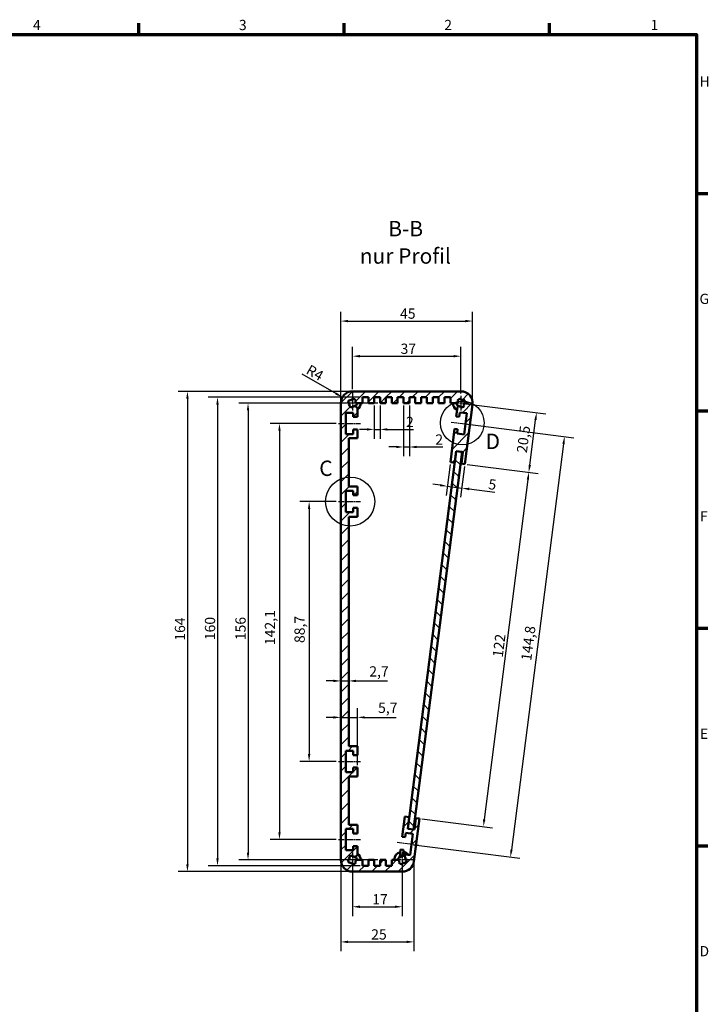
# Model space of a CAD drawing. Units: millimetres. Extents: x 16 to 825, y 16 to 579.
# Drawn here: x 590 to 825, y 243 to 579 of the extents above; entities that cross this region are included whole.
import ezdxf

# ---------------------------------------------------------------- set-up
doc = ezdxf.new("R2010")
doc.units = ezdxf.units.MM
doc.linetypes.add('CHAIN', pattern=[0.3543, 0.2362, -0.0295, 0.0591, -0.0295])
doc.layers.get('0').update_dxf_attribs({"lineweight": 25})
for name, color, linetype, lineweight in [('Bemaßung (ISO)', 7, 'Continuous', 25), ('Detailumgrenzung (ISO)', 7, 'Continuous', 25), ('Mittellinie (ISO)', 7, 'Continuous', 25), ('Mittelpunktmarkierung (ISO)', 7, 'Continuous', 25), ('Rahmen (ISO)', 7, 'Continuous', 70), ('Schraffur (ISO)', 7, 'Continuous', 18), ('Sichtbar (ISO)', 7, 'Continuous', 50), ('Symbol (ISO)', 7, 'Continuous', 25)]:
    doc.layers.add(name, color=color, linetype=linetype, lineweight=lineweight)
doc.styles.add('Bezeichnungstext (DIN)', font='isocpeur.ttf')
doc.styles.add('Notiztext (DIN)', font='isocpeur.ttf')
doc.dimstyles.new('Standard (DIN)', dxfattribs={"dimtxt": 3.5, "dimasz": 2.5, "dimexe": 3.175, "dimexo": 0.8, "dimgap": 0.8, "dimtad": 1, "dimrnd": 1e-08, "dimzin": 0, "dimtxsty": 'Notiztext (DIN)', "dimcen": 0.09, "dimdle": 10, "dimclrd": 256, "dimclre": 256, "dimclrt": 256, "dimadec": 0, "dimazin": 0, "dimtfac": 1, "dimtmove": 0, "dimatfit": 3, "dimfxl": 1, "dimtolj": 1, "dimtzin": 0, "dimlwd": -1, "dimlwe": -1, "dimarcsym": 0})

# ---------------------------------------------------------------- blocks, each defined once
blk = doc.blocks.new('Ränder Vorgaberahmen')
at = {"layer": 'Rahmen (ISO)'}
for p, q in [((630.75, 574), (630.75, 577.9)), ((700.83, 574), (700.83, 577.9)), ((770.92, 574), (770.92, 577.9)), ((821, 519.75), (824.9, 519.75)), ((821, 445.5), (824.9, 445.5)), ((821, 371.25), (824.9, 371.25)), ((821, 297), (824.9, 297))]:
    blk.add_line(p, q, dxfattribs=at)
at = {"layer": 'Rahmen (ISO)', "flags": 128}
blk.add_lwpolyline([(20, 20), (20, 574), (821, 574), (821, 20), (20, 20)], dxfattribs=at)
at = {"layer": 'Rahmen (ISO)', "char_height": 3.5, "attachment_point": 7, "style": 'Notiztext (DIN)'}
for s, insert in [('4', (594.61, 574.4)), ('3', (664.87, 574.4)), ('2', (734.95, 574.4)), ('1', (805.38, 574.4)), ('H', (822.05, 555.13)), ('G', (822.05, 480.88)), ('F', (822.23, 406.63)), ('E', (822.23, 332.38)), ('D', (822.05, 258.13))]:
    blk.add_mtext(s, dxfattribs=dict(at, insert=insert))
blk = doc.blocks.new('*D6')
at = {"layer": 'Bemaßung (ISO)', "transparency": 16777216}
for p, q in [((703.64, 291.34), (703.64, 272.97)), ((720.64, 291.34), (720.64, 272.97)), ((706.14, 276.14), (718.14, 276.14))]:
    blk.add_line(p, q, dxfattribs=at)
for points in [[(706.14, 276.56), (706.14, 275.73), (703.64, 276.14)], [(718.14, 276.56), (718.14, 275.73), (720.64, 276.14)]]:
    blk.add_solid(points, dxfattribs=at)
at = {"layer": 'Defpoints', "color": 0, "transparency": 16777216}
for p in [(703.64, 292.14), (720.64, 292.14), (720.64, 276.14)]:
    blk.add_point(p, dxfattribs=at)
at = {"layer": 'Bemaßung (ISO)', "transparency": 16777216, "insert": (710.39, 280.44), "char_height": 3.5, "attachment_point": 1, "style": 'Notiztext (DIN)'}
blk.add_mtext('\\A1;17', dxfattribs=at)
blk = doc.blocks.new('*D7')
at = {"layer": 'Bemaßung (ISO)', "transparency": 16777216}
for p, q in [((742.79, 427.2), (766.96, 424.1)), ((763.5, 422.02), (748.61, 305.97)), ((727.26, 306.19), (751.44, 303.09))]:
    blk.add_line(p, q, dxfattribs=at)
for points in [[(763.08, 422.07), (763.91, 421.97), (763.82, 424.5)], [(748.2, 306.02), (749.02, 305.92), (748.29, 303.49)]]:
    blk.add_solid(points, dxfattribs=at)
at = {"layer": 'Defpoints', "color": 0, "transparency": 16777216}
for p in [(741.99, 427.3), (726.47, 306.29), (748.29, 303.49)]:
    blk.add_point(p, dxfattribs=at)
at = {"layer": 'Bemaßung (ISO)', "transparency": 16777216, "insert": (751.41, 361.59), "char_height": 3.5, "attachment_point": 1, "rotation": 82.69, "style": 'Notiztext (DIN)'}
blk.add_mtext('\\A1;122', dxfattribs=at)
blk = doc.blocks.new('*D8')
at = {"layer": 'Bemaßung (ISO)', "transparency": 16777216}
for p, q in [((741.43, 448.04), (769.57, 444.43)), ((764.13, 426.98), (766.11, 442.35)), ((742.79, 427.2), (766.96, 424.1))]:
    blk.add_line(p, q, dxfattribs=at)
for points in [[(765.69, 442.41), (766.52, 442.3), (766.42, 444.83)], [(763.72, 427.03), (764.55, 426.93), (763.82, 424.5)]]:
    blk.add_solid(points, dxfattribs=at)
at = {"layer": 'Defpoints', "color": 0, "transparency": 16777216}
for p in [(740.64, 448.14), (766.42, 444.83), (741.99, 427.3)]:
    blk.add_point(p, dxfattribs=at)
at = {"layer": 'Bemaßung (ISO)', "transparency": 16777216, "insert": (759.66, 431.4), "char_height": 3.5, "attachment_point": 1, "rotation": 82.69, "style": 'Notiztext (DIN)'}
blk.add_mtext('\\A1;20,5', dxfattribs=at)
blk = doc.blocks.new('*D9')
at = {"layer": 'Bemaßung (ISO)', "transparency": 16777216}
for p, q in [((743.04, 440.93), (779.12, 436.3)), ((775.65, 434.22), (757.86, 295.56)), ((724.61, 297.3), (760.69, 292.68))]:
    blk.add_line(p, q, dxfattribs=at)
for points in [[(775.24, 434.28), (776.06, 434.17), (775.97, 436.7)], [(757.45, 295.61), (758.27, 295.51), (757.54, 293.08)]]:
    blk.add_solid(points, dxfattribs=at)
at = {"layer": 'Defpoints', "color": 0, "transparency": 16777216}
for p in [(742.24, 441.03), (723.82, 297.41), (757.54, 293.08)]:
    blk.add_point(p, dxfattribs=at)
at = {"layer": 'Bemaßung (ISO)', "transparency": 16777216, "insert": (761.14, 360.41), "char_height": 3.5, "attachment_point": 1, "rotation": 82.69, "style": 'Notiztext (DIN)'}
blk.add_mtext('\\A1;144,8', dxfattribs=at)
blk = doc.blocks.new('*D13')
at = {"layer": 'Bemaßung (ISO)', "transparency": 16777216}
for p, q in [((698.04, 414.49), (685.66, 414.49)), ((688.84, 411.99), (688.84, 328.29)), ((698.04, 325.79), (685.66, 325.79))]:
    blk.add_line(p, q, dxfattribs=at)
for points in [[(688.42, 411.99), (689.25, 411.99), (688.84, 414.49)], [(688.42, 328.29), (689.25, 328.29), (688.84, 325.79)]]:
    blk.add_solid(points, dxfattribs=at)
at = {"layer": 'Defpoints', "color": 0, "transparency": 16777216}
for p in [(698.84, 414.49), (688.84, 325.79), (698.84, 325.79)]:
    blk.add_point(p, dxfattribs=at)
at = {"layer": 'Bemaßung (ISO)', "transparency": 16777216, "insert": (683.84, 366.2), "char_height": 3.5, "attachment_point": 1, "rotation": 90, "style": 'Notiztext (DIN)'}
blk.add_mtext('\\A1;88,7', dxfattribs=at)
blk = doc.blocks.new('*D14')
at = {"layer": 'Bemaßung (ISO)', "transparency": 16777216}
for p, q in [((698.04, 441.19), (675.54, 441.19)), ((678.72, 438.69), (678.72, 301.59)), ((698.04, 299.09), (675.54, 299.09))]:
    blk.add_line(p, q, dxfattribs=at)
for points in [[(678.3, 438.69), (679.13, 438.69), (678.72, 441.19)], [(678.3, 301.59), (679.13, 301.59), (678.72, 299.09)]]:
    blk.add_solid(points, dxfattribs=at)
at = {"layer": 'Defpoints', "color": 0, "transparency": 16777216}
for p in [(698.84, 441.19), (678.72, 299.09), (698.84, 299.09)]:
    blk.add_point(p, dxfattribs=at)
at = {"layer": 'Bemaßung (ISO)', "transparency": 16777216, "insert": (673.72, 365.5), "char_height": 3.5, "attachment_point": 1, "rotation": 90, "style": 'Notiztext (DIN)'}
blk.add_mtext('\\A1;142,1', dxfattribs=at)
blk = doc.blocks.new('*D15')
at = {"layer": 'Bemaßung (ISO)', "transparency": 16777216}
for p, q in [((712.24, 448.14), (664.81, 448.14)), ((667.98, 445.64), (667.98, 294.64)), ((712.24, 292.14), (664.81, 292.14))]:
    blk.add_line(p, q, dxfattribs=at)
for points in [[(667.57, 445.64), (668.4, 445.64), (667.98, 448.14)], [(667.57, 294.64), (668.4, 294.64), (667.98, 292.14)]]:
    blk.add_solid(points, dxfattribs=at)
at = {"layer": 'Defpoints', "color": 0, "transparency": 16777216}
for p in [(713.04, 448.14), (667.98, 292.14), (713.04, 292.14)]:
    blk.add_point(p, dxfattribs=at)
at = {"layer": 'Bemaßung (ISO)', "transparency": 16777216, "insert": (663.68, 367.17), "char_height": 3.5, "attachment_point": 1, "rotation": 90, "style": 'Notiztext (DIN)'}
blk.add_mtext('\\A1;156', dxfattribs=at)
blk = doc.blocks.new('*D16')
at = {"layer": 'Bemaßung (ISO)', "transparency": 16777216}
for p, q in [((711.04, 447.34), (711.04, 435.97)), ((713.04, 447.34), (713.04, 435.97)), ((708.54, 439.14), (706.04, 439.14)), ((711.04, 439.14), (713.04, 439.14)), ((715.54, 439.14), (724.45, 439.14))]:
    blk.add_line(p, q, dxfattribs=at)
for points in [[(708.54, 439.56), (708.54, 438.73), (711.04, 439.14)], [(715.54, 439.56), (715.54, 438.73), (713.04, 439.14)]]:
    blk.add_solid(points, dxfattribs=at)
at = {"layer": 'Defpoints', "color": 0, "transparency": 16777216}
for p in [(711.04, 448.14), (713.04, 448.14), (713.04, 439.14)]:
    blk.add_point(p, dxfattribs=at)
at = {"layer": 'Bemaßung (ISO)', "transparency": 16777216, "insert": (721.9, 443.44), "char_height": 3.5, "attachment_point": 1, "style": 'Notiztext (DIN)'}
blk.add_mtext('\\A1;2', dxfattribs=at)
blk = doc.blocks.new('*D17')
at = {"layer": 'Bemaßung (ISO)', "transparency": 16777216}
for p, q in [((721.04, 447.34), (721.04, 429.97)), ((723.04, 447.34), (723.04, 429.97)), ((718.54, 433.14), (716.04, 433.14)), ((721.04, 433.14), (723.04, 433.14)), ((725.54, 433.14), (734.45, 433.14))]:
    blk.add_line(p, q, dxfattribs=at)
for points in [[(718.54, 433.56), (718.54, 432.73), (721.04, 433.14)], [(725.54, 433.56), (725.54, 432.73), (723.04, 433.14)]]:
    blk.add_solid(points, dxfattribs=at)
at = {"layer": 'Defpoints', "color": 0, "transparency": 16777216}
for p in [(721.04, 448.14), (723.04, 448.14), (723.04, 433.14)]:
    blk.add_point(p, dxfattribs=at)
at = {"layer": 'Bemaßung (ISO)', "transparency": 16777216, "insert": (731.9, 437.44), "char_height": 3.5, "attachment_point": 1, "style": 'Notiztext (DIN)'}
blk.add_mtext('\\A1;2', dxfattribs=at)
blk = doc.blocks.new('*D18')
at = {"layer": 'Bemaßung (ISO)', "transparency": 16777216}
for p, q in [((702.84, 452.14), (644.14, 452.14)), ((647.31, 449.64), (647.31, 290.64)), ((702.84, 288.14), (644.14, 288.14))]:
    blk.add_line(p, q, dxfattribs=at)
for points in [[(646.9, 449.64), (647.73, 449.64), (647.31, 452.14)], [(646.9, 290.64), (647.73, 290.64), (647.31, 288.14)]]:
    blk.add_solid(points, dxfattribs=at)
at = {"layer": 'Defpoints', "color": 0, "transparency": 16777216}
for p in [(703.64, 452.14), (647.31, 288.14), (703.64, 288.14)]:
    blk.add_point(p, dxfattribs=at)
at = {"layer": 'Bemaßung (ISO)', "transparency": 16777216, "insert": (643.01, 366.99), "char_height": 3.5, "attachment_point": 1, "rotation": 90, "style": 'Notiztext (DIN)'}
blk.add_mtext('\\A1;164', dxfattribs=at)
blk = doc.blocks.new('*D20')
at = {"layer": 'Bemaßung (ISO)', "transparency": 16777216}
for p, q in [((699.64, 291.34), (699.64, 260.97)), ((724.59, 290.83), (724.59, 260.97)), ((702.14, 264.14), (722.09, 264.14))]:
    blk.add_line(p, q, dxfattribs=at)
for points in [[(702.14, 264.56), (702.14, 263.73), (699.64, 264.14)], [(722.09, 264.56), (722.09, 263.73), (724.59, 264.14)]]:
    blk.add_solid(points, dxfattribs=at)
at = {"layer": 'Defpoints', "color": 0, "transparency": 16777216}
for p in [(699.64, 292.14), (724.59, 291.63), (724.59, 264.14)]:
    blk.add_point(p, dxfattribs=at)
at = {"layer": 'Bemaßung (ISO)', "transparency": 16777216, "insert": (710.01, 268.44), "char_height": 3.5, "attachment_point": 1, "style": 'Notiztext (DIN)'}
blk.add_mtext('\\A1;25', dxfattribs=at)
blk = doc.blocks.new('*D21')
at = {"layer": 'Bemaßung (ISO)', "transparency": 16777216}
for p, q in [((699.64, 448.94), (699.64, 479.32)), ((744.64, 448.94), (744.64, 479.32)), ((702.14, 476.14), (742.14, 476.14))]:
    blk.add_line(p, q, dxfattribs=at)
for points in [[(702.14, 476.56), (702.14, 475.73), (699.64, 476.14)], [(742.14, 476.56), (742.14, 475.73), (744.64, 476.14)]]:
    blk.add_solid(points, dxfattribs=at)
at = {"layer": 'Defpoints', "color": 0, "transparency": 16777216}
for p in [(744.64, 476.14), (699.64, 448.14), (744.64, 448.14)]:
    blk.add_point(p, dxfattribs=at)
at = {"layer": 'Bemaßung (ISO)', "transparency": 16777216, "insert": (719.86, 480.44), "char_height": 3.5, "attachment_point": 1, "style": 'Notiztext (DIN)'}
blk.add_mtext('\\A1;45', dxfattribs=at)
blk = doc.blocks.new('*D22')
at = {"layer": 'Bemaßung (ISO)', "transparency": 16777216}
for p, q in [((703.64, 452.94), (703.64, 467.32)), ((706.14, 464.14), (738.14, 464.14)), ((740.64, 451.44), (740.64, 467.32))]:
    blk.add_line(p, q, dxfattribs=at)
for points in [[(706.14, 464.56), (706.14, 463.73), (703.64, 464.14)], [(738.14, 464.56), (738.14, 463.73), (740.64, 464.14)]]:
    blk.add_solid(points, dxfattribs=at)
at = {"layer": 'Defpoints', "color": 0, "transparency": 16777216}
for p in [(740.64, 464.14), (703.64, 452.14), (740.64, 450.64)]:
    blk.add_point(p, dxfattribs=at)
at = {"layer": 'Bemaßung (ISO)', "transparency": 16777216, "insert": (720.04, 468.44), "char_height": 3.5, "attachment_point": 1, "style": 'Notiztext (DIN)'}
blk.add_mtext('\\A1;37', dxfattribs=at)
blk = doc.blocks.new('*D23')
at = {"layer": 'Bemaßung (ISO)', "transparency": 16777216}
for p, q in [((706.24, 450.14), (654.39, 450.14)), ((657.56, 447.64), (657.56, 292.64)), ((706.24, 290.14), (654.39, 290.14))]:
    blk.add_line(p, q, dxfattribs=at)
for points in [[(657.15, 447.64), (657.98, 447.64), (657.56, 450.14)], [(657.15, 292.64), (657.98, 292.64), (657.56, 290.14)]]:
    blk.add_solid(points, dxfattribs=at)
at = {"layer": 'Defpoints', "color": 0, "transparency": 16777216}
for p in [(707.04, 450.14), (657.56, 290.14), (707.04, 290.14)]:
    blk.add_point(p, dxfattribs=at)
at = {"layer": 'Bemaßung (ISO)', "transparency": 16777216, "insert": (653.26, 367.17), "char_height": 3.5, "attachment_point": 1, "rotation": 90, "style": 'Notiztext (DIN)'}
blk.add_mtext('\\A1;160', dxfattribs=at)
blk = doc.blocks.new('2DDetail0')
at = {"layer": 'Detailumgrenzung (ISO)'}
blk.add_circle((702.84, 414.5), 8.39, dxfattribs=at)
at = {"layer": 'Detailumgrenzung (ISO)', "insert": (692.27, 421.61), "char_height": 5.25, "attachment_point": 7, "style": 'Bezeichnungstext (DIN)'}
blk.add_mtext('C', dxfattribs=at)
blk = doc.blocks.new('*D32')
at = {"layer": 'Bemaßung (ISO)', "transparency": 16777216}
for p, q in [((697.14, 353.26), (694.64, 353.26)), ((699.64, 353.26), (702.34, 353.26)), ((704.84, 353.26), (715.59, 353.26))]:
    blk.add_line(p, q, dxfattribs=at)
for points in [[(697.14, 353.67), (697.14, 352.84), (699.64, 353.26)], [(704.84, 353.67), (704.84, 352.84), (702.34, 353.26)]]:
    blk.add_solid(points, dxfattribs=at)
at = {"layer": 'Defpoints', "color": 0, "transparency": 16777216}
for p in [(702.34, 353.26), (699.64, 341.16), (702.34, 341.16)]:
    blk.add_point(p, dxfattribs=at)
at = {"layer": 'Bemaßung (ISO)', "transparency": 16777216, "insert": (709.36, 358.26), "char_height": 3.5, "attachment_point": 1, "style": 'Notiztext (DIN)'}
blk.add_mtext('\\A1;2,7', dxfattribs=at)
blk = doc.blocks.new('*D33')
at = {"layer": 'Bemaßung (ISO)', "transparency": 16777216}
for p, q in [((705.34, 324.44), (705.34, 343.98)), ((697.14, 340.81), (694.64, 340.81)), ((699.64, 340.81), (705.34, 340.81)), ((707.84, 340.81), (718.59, 340.81))]:
    blk.add_line(p, q, dxfattribs=at)
for points in [[(697.14, 341.22), (697.14, 340.39), (699.64, 340.81)], [(707.84, 341.22), (707.84, 340.39), (705.34, 340.81)]]:
    blk.add_solid(points, dxfattribs=at)
at = {"layer": 'Defpoints', "color": 0, "transparency": 16777216}
for p in [(705.34, 340.81), (699.64, 335.08), (705.34, 323.64)]:
    blk.add_point(p, dxfattribs=at)
at = {"layer": 'Bemaßung (ISO)', "transparency": 16777216, "insert": (712.36, 345.81), "char_height": 3.5, "attachment_point": 1, "style": 'Notiztext (DIN)'}
blk.add_mtext('\\A1;5,7', dxfattribs=at)
blk = doc.blocks.new('*D34')
at = {"layer": 'Bemaßung (ISO)', "transparency": 16777216}
for p, q in [((736.93, 427.14), (735.58, 416.6)), ((741.89, 426.51), (740.54, 415.96)), ((733.51, 420.07), (731.03, 420.39)), ((735.99, 419.75), (740.94, 419.11)), ((743.42, 418.8), (752.26, 417.66))]:
    blk.add_line(p, q, dxfattribs=at)
for points in [[(733.56, 420.48), (733.45, 419.66), (735.99, 419.75)], [(743.48, 419.21), (743.37, 418.38), (740.94, 419.11)]]:
    blk.add_solid(points, dxfattribs=at)
at = {"layer": 'Defpoints', "color": 0, "transparency": 16777216}
for p in [(737.04, 427.94), (741.99, 427.3), (735.99, 419.75)]:
    blk.add_point(p, dxfattribs=at)
at = {"layer": 'Bemaßung (ISO)', "transparency": 16777216, "insert": (750.28, 422.25), "char_height": 3.5, "attachment_point": 1, "rotation": 352.69, "style": 'Notiztext (DIN)'}
blk.add_mtext('\\A1;5', dxfattribs=at)
blk = doc.blocks.new('*D36')
at = {"layer": 'Bemaßung (ISO)', "transparency": 16777216}
blk.add_line((686.38, 458.1), (698.01, 451.39), dxfattribs=at)
blk.add_solid([(698.21, 451.75), (697.8, 451.03), (700.17, 450.14)], dxfattribs=at)
at = {"layer": 'Defpoints', "color": 0, "transparency": 16777216}
for p in [(700.17, 450.14), (703.64, 448.14)]:
    blk.add_point(p, dxfattribs=at)
at = {"layer": 'Bemaßung (ISO)', "transparency": 16777216, "insert": (689.23, 461.43), "char_height": 3.5, "attachment_point": 1, "rotation": 330, "style": 'Notiztext (DIN)'}
blk.add_mtext('\\A1;R4', dxfattribs=at)
blk = doc.blocks.new('2DDetail1')
at = {"layer": 'Detailumgrenzung (ISO)'}
blk.add_circle((741.09, 441.35), 7.46, dxfattribs=at)
at = {"layer": 'Detailumgrenzung (ISO)', "insert": (749.05, 430.79), "char_height": 5.25, "attachment_point": 7, "style": 'Bezeichnungstext (DIN)'}
blk.add_mtext('D', dxfattribs=at)

msp = doc.modelspace()

# ---------------------------------------------------------------- hatches: boundary and pattern name
at = {"layer": 'Schraffur (ISO)'}
h = msp.add_hatch(dxfattribs=at)
h.set_pattern_fill('ANSI31', color=256, scale=25.4, style=0)
h.set_pattern_definition([(45, (0, 0), (-2.245064, 2.245064), [])])
edge = h.paths.add_edge_path()
edge.add_ellipse((703.64, 292.14), major_axis=(-4, 0), ratio=1, start_angle=0, end_angle=90)
edge.add_line((703.64, 288.14), (720.62, 288.14))
edge.add_ellipse((720.62, 292.14), major_axis=(0, -4), ratio=1, start_angle=0, end_angle=82.69)
edge.add_line((724.59, 291.63), (726.47, 306.29))
edge.add_line((726.47, 306.29), (725.28, 306.44))
edge.add_line((725.28, 306.44), (724.77, 302.48))
edge.add_line((724.77, 302.48), (724.47, 302.51))
edge.add_line((724.47, 302.51), (722.49, 302.77))
edge.add_line((722.49, 302.77), (723, 306.74))
edge.add_line((723, 306.74), (721.51, 306.93))
edge.add_line((721.51, 306.93), (720.62, 299.98))
edge.add_line((720.62, 299.98), (721.61, 299.86))
edge.add_line((721.61, 299.86), (721.8, 301.35))
edge.add_line((721.8, 301.35), (724.28, 301.03))
edge.add_line((724.28, 301.03), (723.36, 293.79))
edge.add_line((723.36, 293.79), (720.88, 294.1))
edge.add_line((720.88, 294.1), (721.07, 295.59))
edge.add_line((721.07, 295.59), (720.07, 295.72))
edge.add_line((720.07, 295.72), (719.74, 293.12))
edge.add_ellipse((719.93, 293.59), major_axis=(-0.193, -0.461), ratio=1, start_angle=0, end_angle=117.7172)
edge.add_ellipse((720.62, 292.14), major_axis=(-0.19, 1.49), ratio=1, start_angle=303.9497, end_angle=360, ccw=False)
edge.add_ellipse((722.1, 292.77), major_axis=(-0.345, 0.362), ratio=1, start_angle=0, end_angle=139.0254)
edge.add_ellipse((720.62, 292.14), major_axis=(1.49, 0.13), ratio=1, start_angle=303.9597, end_angle=360, ccw=False)
edge.add_ellipse((721.19, 290.65), major_axis=(0.377, 0.329), ratio=1, start_angle=0, end_angle=139.0254)
edge.add_ellipse((720.62, 292.14), major_axis=(0.06, -1.5), ratio=1, start_angle=303.9497, end_angle=360, ccw=False)
edge.add_ellipse((719.1, 291.64), major_axis=(0.313, -0.39), ratio=1, start_angle=0, end_angle=141.3027)
edge.add_line((719.1, 292.14), (717.04, 292.14))
edge.add_line((717.04, 292.14), (717.04, 290.14))
edge.add_line((717.04, 290.14), (715.04, 290.14))
edge.add_line((715.04, 290.14), (715.04, 292.14))
edge.add_line((715.04, 292.14), (713.04, 292.14))
edge.add_line((713.04, 292.14), (713.04, 290.14))
edge.add_line((713.04, 290.14), (711.04, 290.14))
edge.add_line((711.04, 290.14), (711.04, 292.14))
edge.add_line((711.04, 292.14), (709.04, 292.14))
edge.add_line((709.04, 292.14), (709.04, 290.14))
edge.add_line((709.04, 290.14), (707.04, 290.14))
edge.add_line((707.04, 290.14), (707.04, 292.14))
edge.add_line((707.04, 292.14), (705.16, 292.14))
edge.add_ellipse((705.16, 291.64), major_axis=(0, 0.5), ratio=1, start_angle=0, end_angle=141.3027)
edge.add_ellipse((703.64, 292.14), major_axis=(1.21, -0.89), ratio=1, start_angle=303.5297, end_angle=360, ccw=False)
edge.add_ellipse((703.06, 290.65), major_axis=(0.5, -0.005), ratio=1, start_angle=0, end_angle=139.0254)
edge.add_ellipse((703.64, 292.14), major_axis=(-0.95, -1.16), ratio=1, start_angle=303.5297, end_angle=360, ccw=False)
edge.add_ellipse((702.17, 292.79), major_axis=(-0.03, -0.499), ratio=1, start_angle=0, end_angle=139.0254)
edge.add_ellipse((703.64, 292.14), major_axis=(-1.11, 1.01), ratio=1, start_angle=303.5297, end_angle=360, ccw=False)
edge.add_ellipse((704.36, 293.57), major_axis=(-0.497, 0.055), ratio=1, start_angle=0, end_angle=141.3027)
edge.add_line((704.71, 293.22), (705.34, 293.84))
edge.add_line((705.34, 293.84), (705.34, 296.84))
edge.add_line((705.34, 296.84), (703.84, 296.84))
edge.add_line((703.84, 296.84), (703.84, 295.44))
edge.add_line((703.84, 295.44), (701.34, 295.44))
edge.add_line((701.34, 295.44), (701.34, 302.74))
edge.add_line((701.34, 302.74), (703.84, 302.74))
edge.add_line((703.84, 302.74), (703.84, 301.14))
edge.add_line((703.84, 301.14), (705.34, 301.14))
edge.add_line((705.34, 301.14), (705.34, 304.14))
edge.add_line((705.34, 304.14), (702.34, 304.14))
edge.add_line((702.34, 304.14), (702.34, 320.64))
edge.add_line((702.34, 320.64), (705.34, 320.64))
edge.add_line((705.34, 320.64), (705.34, 323.64))
edge.add_line((705.34, 323.64), (703.84, 323.64))
edge.add_line((703.84, 323.64), (703.84, 322.14))
edge.add_line((703.84, 322.14), (701.34, 322.14))
edge.add_line((701.34, 322.14), (701.34, 329.44))
edge.add_line((701.34, 329.44), (703.84, 329.44))
edge.add_line((703.84, 329.44), (703.84, 327.94))
edge.add_line((703.84, 327.94), (705.34, 327.94))
edge.add_line((705.34, 327.94), (705.34, 330.94))
edge.add_line((705.34, 330.94), (702.34, 330.94))
edge.add_line((702.34, 330.94), (702.34, 409.34))
edge.add_line((702.34, 409.34), (705.34, 409.34))
edge.add_line((705.34, 409.34), (705.34, 412.34))
edge.add_line((705.34, 412.34), (703.84, 412.34))
edge.add_line((703.84, 412.34), (703.84, 410.84))
edge.add_line((703.84, 410.84), (701.34, 410.84))
edge.add_line((701.34, 410.84), (701.34, 418.14))
edge.add_line((701.34, 418.14), (703.84, 418.14))
edge.add_line((703.84, 418.14), (703.84, 416.64))
edge.add_line((703.84, 416.64), (705.34, 416.64))
edge.add_line((705.34, 416.64), (705.34, 419.64))
edge.add_line((705.34, 419.64), (702.34, 419.64))
edge.add_line((702.34, 419.64), (702.34, 436.14))
edge.add_line((702.34, 436.14), (705.34, 436.14))
edge.add_line((705.34, 436.14), (705.34, 439.14))
edge.add_line((705.34, 439.14), (703.84, 439.14))
edge.add_line((703.84, 439.14), (703.84, 437.54))
edge.add_line((703.84, 437.54), (701.34, 437.54))
edge.add_line((701.34, 437.54), (701.34, 444.84))
edge.add_line((701.34, 444.84), (703.84, 444.84))
edge.add_line((703.84, 444.84), (703.84, 443.44))
edge.add_line((703.84, 443.44), (705.34, 443.44))
edge.add_line((705.34, 443.44), (705.34, 446.44))
edge.add_line((705.34, 446.44), (704.71, 447.07))
edge.add_ellipse((704.36, 446.71), major_axis=(0.354, 0.354), ratio=1, start_angle=0, end_angle=141.3027)
edge.add_ellipse((703.64, 448.14), major_axis=(0.22, -1.48), ratio=1, start_angle=303.5297, end_angle=360, ccw=False)
edge.add_ellipse((702.17, 447.49), major_axis=(0.35, -0.357), ratio=1, start_angle=0, end_angle=139.0254)
edge.add_ellipse((703.64, 448.14), major_axis=(-1.49, -0.15), ratio=1, start_angle=303.5297, end_angle=360, ccw=False)
edge.add_ellipse((703.06, 449.64), major_axis=(-0.374, -0.332), ratio=1, start_angle=0, end_angle=139.0254)
edge.add_ellipse((703.64, 448.14), major_axis=(-0.08, 1.5), ratio=1, start_angle=303.5297, end_angle=360, ccw=False)
edge.add_ellipse((705.16, 448.64), major_axis=(-0.313, 0.39), ratio=1, start_angle=0, end_angle=141.3027)
edge.add_line((705.16, 448.14), (707.04, 448.14))
edge.add_line((707.04, 448.14), (707.04, 450.14))
edge.add_line((707.04, 450.14), (709.04, 450.14))
edge.add_line((709.04, 450.14), (709.04, 448.14))
edge.add_line((709.04, 448.14), (711.04, 448.14))
edge.add_line((711.04, 448.14), (711.04, 450.14))
edge.add_line((711.04, 450.14), (713.04, 450.14))
edge.add_line((713.04, 450.14), (713.04, 448.14))
edge.add_line((713.04, 448.14), (715.04, 448.14))
edge.add_line((715.04, 448.14), (715.04, 450.14))
edge.add_line((715.04, 450.14), (717.04, 450.14))
edge.add_line((717.04, 450.14), (717.04, 448.14))
edge.add_line((717.04, 448.14), (719.04, 448.14))
edge.add_line((719.04, 448.14), (719.04, 450.14))
edge.add_line((719.04, 450.14), (721.04, 450.14))
edge.add_line((721.04, 450.14), (721.04, 448.14))
edge.add_line((721.04, 448.14), (723.04, 448.14))
edge.add_line((723.04, 448.14), (723.04, 450.14))
edge.add_line((723.04, 450.14), (725.04, 450.14))
edge.add_line((725.04, 450.14), (725.04, 448.14))
edge.add_line((725.04, 448.14), (727.04, 448.14))
edge.add_line((727.04, 448.14), (727.04, 450.14))
edge.add_line((727.04, 450.14), (729.04, 450.14))
edge.add_line((729.04, 450.14), (729.04, 448.14))
edge.add_line((729.04, 448.14), (731.04, 448.14))
edge.add_line((731.04, 448.14), (731.04, 450.14))
edge.add_line((731.04, 450.14), (733.04, 450.14))
edge.add_line((733.04, 450.14), (733.04, 448.14))
edge.add_line((733.04, 448.14), (735.04, 448.14))
edge.add_line((735.04, 448.14), (735.04, 450.14))
edge.add_line((735.04, 450.14), (737.04, 450.14))
edge.add_line((737.04, 450.14), (737.04, 448.14))
edge.add_line((737.04, 448.14), (739.12, 448.14))
edge.add_ellipse((739.12, 448.64), major_axis=(0, -0.5), ratio=1, start_angle=0, end_angle=141.3027)
edge.add_ellipse((740.64, 448.14), major_axis=(-1.21, 0.89), ratio=1, start_angle=303.9497, end_angle=360, ccw=False)
edge.add_ellipse((741.2, 449.64), major_axis=(-0.5, 0.001), ratio=1, start_angle=0, end_angle=139.0254)
edge.add_ellipse((740.64, 448.14), major_axis=(0.94, 1.17), ratio=1, start_angle=303.9597, end_angle=360, ccw=False)
edge.add_ellipse((742.11, 447.52), major_axis=(0.023, 0.499), ratio=1, start_angle=0, end_angle=139.0254)
edge.add_ellipse((740.64, 448.14), major_axis=(1.13, -0.99), ratio=1, start_angle=303.9497, end_angle=360, ccw=False)
edge.add_ellipse((739.95, 446.7), major_axis=(0.498, -0.044), ratio=1, start_angle=0, end_angle=177.7226)
edge.add_line((739.45, 446.76), (739.05, 443.61))
edge.add_line((739.05, 443.61), (740.04, 443.48))
edge.add_line((740.04, 443.48), (740.23, 444.97))
edge.add_line((740.23, 444.97), (742.71, 444.65))
edge.add_line((742.71, 444.65), (741.78, 437.41))
edge.add_line((741.78, 437.41), (739.3, 437.73))
edge.add_line((739.3, 437.73), (739.49, 439.22))
edge.add_line((739.49, 439.22), (738.5, 439.34))
edge.add_line((738.5, 439.34), (737.04, 427.94))
edge.add_line((737.04, 427.94), (738.52, 427.75))
edge.add_line((738.52, 427.75), (739.03, 431.71))
edge.add_line((739.03, 431.71), (741.02, 431.46))
edge.add_line((741.02, 431.46), (741.31, 431.42))
edge.add_line((741.31, 431.42), (740.8, 427.45))
edge.add_line((740.8, 427.45), (741.99, 427.3))
edge.add_line((741.99, 427.3), (744.6, 447.63))
edge.add_ellipse((740.64, 448.14), major_axis=(3.97, -0.51), ratio=1, start_angle=0, end_angle=97.31)
edge.add_line((740.64, 452.14), (703.64, 452.14))
edge.add_ellipse((703.64, 448.14), major_axis=(0, 4), ratio=1, start_angle=0, end_angle=90)
edge.add_line((699.64, 448.14), (699.64, 292.14))
h = msp.add_hatch(dxfattribs=at)
h.set_pattern_fill('ANSI31', color=256, scale=25.4, angle=90.0002, style=0)
h.set_pattern_definition([(135.0002, (0, 0), (-2.245056, -2.245072), [])])
h.paths.add_polyline_path([(724.47, 302.51), (741.02, 431.46), (739.03, 431.71), (738.52, 427.75), (723, 306.74), (722.49, 302.77)])

# ---------------------------------------------------------------- linework, layer by layer
at = {"layer": 'Mittellinie (ISO)', "linetype": 'CHAIN', "ltscale": 8.333956}
for p, q in [((698.84, 441.19), (706.34, 441.19)), ((737.28, 441.67), (744.72, 440.71)), ((698.84, 414.49), (706.34, 414.49)), ((698.84, 325.79), (706.34, 325.79)), ((698.84, 299.09), (706.34, 299.09)), ((726.3, 297.09), (718.86, 298.04))]:
    msp.add_line(p, q, dxfattribs=at)
at = {"layer": 'Mittelpunktmarkierung (ISO)', "linetype": 'CHAIN', "ltscale": 7.222748}
for p, q in [((703.64, 452.14), (703.64, 445.64)), ((744.64, 448.14), (738.14, 448.14)), ((706.14, 292.14), (699.64, 292.14)), ((724.62, 292.14), (718.12, 292.14))]:
    msp.add_line(p, q, dxfattribs=at)
at = {"layer": 'Mittelpunktmarkierung (ISO)', "linetype": 'CHAIN', "ltscale": 5.555937}
for p, q in [((740.64, 450.64), (740.64, 445.64)), ((706.14, 448.14), (701.14, 448.14)), ((703.64, 294.64), (703.64, 289.64)), ((720.62, 294.64), (720.62, 289.64))]:
    msp.add_line(p, q, dxfattribs=at)
at = {"layer": 'Sichtbar (ISO)'}
for p, q in [((740.64, 452.14), (703.64, 452.14)), ((699.64, 448.14), (699.64, 292.14)), ((705.16, 448.14), (707.04, 448.14)), ((707.04, 448.14), (707.04, 450.14)), ((707.04, 450.14), (709.04, 450.14)), ((709.04, 450.14), (709.04, 448.14)), ((709.04, 448.14), (711.04, 448.14)), ((711.04, 448.14), (711.04, 450.14)), ((711.04, 450.14), (713.04, 450.14)), ((713.04, 450.14), (713.04, 448.14)), ((713.04, 448.14), (715.04, 448.14)), ((715.04, 448.14), (715.04, 450.14)), ((715.04, 450.14), (717.04, 450.14)), ((717.04, 450.14), (717.04, 448.14)), ((717.04, 448.14), (719.04, 448.14)), ((719.04, 448.14), (719.04, 450.14)), ((719.04, 450.14), (721.04, 450.14)), ((721.04, 450.14), (721.04, 448.14)), ((721.04, 448.14), (723.04, 448.14)), ((723.04, 448.14), (723.04, 450.14)), ((723.04, 450.14), (725.04, 450.14)), ((725.04, 450.14), (725.04, 448.14)), ((725.04, 448.14), (727.04, 448.14)), ((727.04, 448.14), (727.04, 450.14)), ((727.04, 450.14), (729.04, 450.14)), ((729.04, 450.14), (729.04, 448.14)), ((729.04, 448.14), (731.04, 448.14)), ((731.04, 448.14), (731.04, 450.14)), ((731.04, 450.14), (733.04, 450.14)), ((733.04, 450.14), (733.04, 448.14)), ((733.04, 448.14), (735.04, 448.14)), ((735.04, 448.14), (735.04, 450.14)), ((735.04, 450.14), (737.04, 450.14)), ((737.04, 450.14), (737.04, 448.14)), ((737.04, 448.14), (739.12, 448.14)), ((741.99, 427.3), (744.6, 447.63)), ((701.34, 437.54), (701.34, 444.84)), ((701.34, 444.84), (703.84, 444.84)), ((703.84, 444.84), (703.84, 443.44)), ((705.34, 446.44), (704.71, 447.07)), ((705.34, 443.44), (705.34, 446.44)), ((739.45, 446.76), (739.05, 443.61)), ((740.04, 443.48), (740.23, 444.97)), ((740.23, 444.97), (742.71, 444.65)), ((742.71, 444.65), (741.78, 437.41)), ((703.84, 443.44), (705.34, 443.44)), ((739.05, 443.61), (740.04, 443.48)), ((703.84, 437.54), (701.34, 437.54)), ((705.34, 439.14), (703.84, 439.14)), ((703.84, 439.14), (703.84, 437.54)), ((705.34, 436.14), (705.34, 439.14)), ((738.5, 439.34), (737.04, 427.94)), ((739.49, 439.22), (738.5, 439.34)), ((739.3, 437.73), (739.49, 439.22)), ((741.78, 437.41), (739.3, 437.73)), ((702.34, 419.64), (702.34, 436.14)), ((702.34, 436.14), (705.34, 436.14)), ((739.03, 431.71), (722.49, 302.77)), ((724.47, 302.51), (741.02, 431.46)), ((738.52, 427.75), (739.03, 431.71)), ((739.03, 431.71), (741.31, 431.42)), ((741.02, 431.46), (739.03, 431.71)), ((741.31, 431.42), (740.8, 427.45)), ((737.04, 427.94), (738.52, 427.75)), ((740.8, 427.45), (741.99, 427.3)), ((701.34, 410.84), (701.34, 418.14)), ((701.34, 418.14), (703.84, 418.14)), ((705.34, 419.64), (702.34, 419.64)), ((703.84, 418.14), (703.84, 416.64)), ((705.34, 416.64), (705.34, 419.64)), ((703.84, 416.64), (705.34, 416.64)), ((703.84, 410.84), (701.34, 410.84)), ((705.34, 412.34), (703.84, 412.34)), ((703.84, 412.34), (703.84, 410.84)), ((705.34, 409.34), (705.34, 412.34)), ((702.34, 330.94), (702.34, 409.34)), ((702.34, 409.34), (705.34, 409.34)), ((705.34, 330.94), (702.34, 330.94)), ((705.34, 327.94), (705.34, 330.94)), ((701.34, 322.14), (701.34, 329.44)), ((701.34, 329.44), (703.84, 329.44)), ((703.84, 329.44), (703.84, 327.94)), ((703.84, 327.94), (705.34, 327.94)), ((705.34, 323.64), (703.84, 323.64)), ((703.84, 323.64), (703.84, 322.14)), ((705.34, 320.64), (705.34, 323.64)), ((703.84, 322.14), (701.34, 322.14)), ((702.34, 304.14), (702.34, 320.64)), ((702.34, 320.64), (705.34, 320.64)), ((721.51, 306.93), (720.62, 299.98)), ((723, 306.74), (721.51, 306.93)), ((722.49, 302.77), (723, 306.74)), ((724.59, 291.63), (726.47, 306.29)), ((725.28, 306.44), (724.77, 302.48)), ((726.47, 306.29), (725.28, 306.44)), ((701.34, 295.44), (701.34, 302.74)), ((701.34, 302.74), (703.84, 302.74)), ((705.34, 304.14), (702.34, 304.14)), ((703.84, 302.74), (703.84, 301.14)), ((705.34, 301.14), (705.34, 304.14)), ((724.77, 302.48), (722.49, 302.77)), ((722.49, 302.77), (724.47, 302.51)), ((703.84, 301.14), (705.34, 301.14)), ((720.62, 299.98), (721.61, 299.86)), ((721.61, 299.86), (721.8, 301.35)), ((721.8, 301.35), (724.28, 301.03)), ((724.28, 301.03), (723.36, 293.79)), ((705.34, 296.84), (703.84, 296.84)), ((703.84, 296.84), (703.84, 295.44)), ((705.34, 293.84), (705.34, 296.84)), ((703.84, 295.44), (701.34, 295.44)), ((704.71, 293.22), (705.34, 293.84)), ((720.07, 295.72), (719.74, 293.12)), ((721.07, 295.59), (720.07, 295.72)), ((720.88, 294.1), (721.07, 295.59)), ((723.36, 293.79), (720.88, 294.1)), ((707.04, 292.14), (705.16, 292.14)), ((707.04, 290.14), (707.04, 292.14)), ((709.04, 290.14), (707.04, 290.14)), ((711.04, 292.14), (709.04, 292.14)), ((709.04, 292.14), (709.04, 290.14)), ((711.04, 290.14), (711.04, 292.14)), ((713.04, 290.14), (711.04, 290.14)), ((715.04, 292.14), (713.04, 292.14)), ((713.04, 292.14), (713.04, 290.14)), ((715.04, 290.14), (715.04, 292.14)), ((717.04, 290.14), (715.04, 290.14)), ((719.1, 292.14), (717.04, 292.14)), ((717.04, 292.14), (717.04, 290.14)), ((703.64, 288.14), (720.62, 288.14))]:
    msp.add_line(p, q, dxfattribs=at)
for centre, radius, start, end in [((703.64, 448.14), 4, 90, 180), ((740.64, 448.14), 4, 352.69, 90), ((703.64, 448.14), 1.5, 129.2648, 185.7351), ((702.17, 447.49), 0.5, 314.4173, 93.4426), ((703.64, 448.14), 1.45, 129.086, 185.9139), ((703.06, 449.64), 0.5, 221.5573, 0.5826), ((703.64, 448.14), 1.5, 36.4048, 92.8751), ((703.64, 448.14), 1.45, 36.226, 93.0539), ((704.36, 446.71), 0.5, 45, 186.3027), ((705.16, 448.64), 0.5, 128.6973, 270), ((703.64, 448.14), 1.45, 314.8061, 0.1939), ((703.64, 448.14), 2.75, 308.1835, 0), ((740.64, 448.14), 2.75, 180, 241.3663), ((739.12, 448.64), 0.5, 270, 51.3027), ((740.64, 448.14), 1.45, 179.8061, 226.464), ((740.64, 448.14), 1.5, 87.5449, 143.5952), ((739.95, 446.7), 0.5, 354.9674, 172.69), ((740.64, 448.14), 1.45, 87.3661, 143.774), ((740.64, 448.14), 1.45, 262.4961, 318.904), ((741.2, 449.64), 0.5, 179.8374, 318.8627), ((740.64, 448.14), 1.45, 354.9361, 51.334), ((740.64, 448.14), 1.5, 355.1149, 51.1552), ((742.11, 447.52), 0.5, 87.4074, 226.4327), ((703.64, 448.14), 1.5, 222.1248, 278.5952), ((703.64, 448.14), 1.45, 221.946, 278.774), ((740.64, 448.14), 1.5, 262.6749, 318.7252), ((702.17, 292.79), 0.5, 266.5574, 45.5827), ((703.64, 292.14), 1.5, 81.4048, 137.8752), ((703.64, 292.14), 1.45, 81.226, 138.054), ((704.36, 293.57), 0.5, 173.6973, 315), ((703.64, 292.14), 1.45, 359.8061, 45.1939), ((703.64, 292.14), 2.75, 0, 51.8165), ((720.64, 292.14), 2.75, 104.2743, 180), ((720.64, 292.14), 1.45, 126.9314, 180.265), ((719.93, 293.59), 0.5, 247.3155, 5.0326), ((720.62, 292.14), 1.5, 41.2748, 97.3251), ((720.64, 292.14), 1.45, 41.4481, 97.9728), ((720.64, 292.14), 2.75, 38.6493, 82.9325), ((722.1, 292.77), 0.5, 133.5673, 272.5926), ((703.64, 292.14), 4, 180, 270), ((703.64, 292.14), 1.5, 174.2649, 230.7352), ((703.64, 292.14), 1.45, 174.0861, 230.914), ((703.06, 290.65), 0.5, 359.4174, 138.4427), ((703.64, 292.14), 1.45, 266.9461, 323.774), ((703.64, 292.14), 1.5, 267.1249, 323.5952), ((705.16, 291.64), 0.5, 90, 231.3027), ((719.1, 291.64), 0.5, 308.6973, 90), ((720.62, 292.14), 1.5, 216.4048, 272.4551), ((720.64, 292.14), 1.45, 215.8941, 272.1679), ((720.62, 292.14), 4, 270, 352.69), ((721.19, 290.65), 0.5, 41.1373, 180.1626), ((720.64, 292.14), 1.45, 308.3435, 5.0436), ((720.62, 292.14), 1.5, 308.8448, 4.8851)]:
    msp.add_arc(centre, radius, start, end, dxfattribs=at)

# ---------------------------------------------------------------- block references
msp.add_blockref('Ränder Vorgaberahmen', (0, 0))
at = {"layer": 'Detailumgrenzung (ISO)'}
for name in ['2DDetail1', '2DDetail0']:
    msp.add_blockref(name, (0, 0), dxfattribs=at)

# ---------------------------------------------------------------- texts
at = {"layer": 'Symbol (ISO)', "char_height": 5.25, "attachment_point": 7, "style": 'Bezeichnungstext (DIN)'}
for s, insert in [('B-B', (715.83, 503.44)), ('nur Profil', (706.12, 494.1))]:
    msp.add_mtext(s, dxfattribs=dict(at, insert=insert))

# ---------------------------------------------------------------- dimensions: what is measured, and where the dimension line sits
at = {"layer": 'Bemaßung (ISO)'}
for base, p1, p2, angle, override, picture, middle in [((744.64, 476.14), (699.64, 448.14), (744.64, 448.14), 180, {"dimdec": 0, "dimtp": 0, "dimtm": 0, "dimtdec": 2, "dimtofl": 0, "dimatfit": 1}, '*D21', (722.14, 476.14)), ((740.64, 464.14), (703.64, 452.14), (740.64, 450.64), 180, {"dimdec": 0, "dimtp": 0, "dimtm": 0, "dimtdec": 2, "dimtofl": 0, "dimatfit": 1}, '*D22', (722.14, 464.14)), ((647.31, 288.14), (703.64, 452.14), (703.64, 288.14), 90, {"dimdec": 0, "dimtp": 0, "dimtm": 0, "dimtdec": 2, "dimtofl": 0, "dimatfit": 1}, '*D18', (647.31, 370.14)), ((657.56, 290.14), (707.04, 450.14), (707.04, 290.14), 270, {"dimdec": 0, "dimtp": 0, "dimtm": 0, "dimtdec": 2, "dimtofl": 0, "dimatfit": 1}, '*D23', (657.56, 370.14)), ((667.98, 292.14), (713.04, 448.14), (713.04, 292.14), 90, {"dimdec": 0, "dimtp": 0, "dimtm": 0, "dimtdec": 2, "dimtofl": 0, "dimatfit": 1}, '*D15', (667.98, 370.14)), ((723.04, 433.14), (721.04, 448.14), (723.04, 448.14), 180, {"dimdec": 0, "dimtp": 0, "dimtm": 0, "dimtdec": 2, "dimtofl": 1, "dimatfit": 1}, '*D17', (732.77, 433.14)), ((766.42, 444.83), (741.99, 427.3), (740.64, 448.14), 262.69, {"dimdec": 1, "dimtp": 0, "dimtm": 0, "dimtdec": 2, "dimtofl": 0, "dimatfit": 1}, '*D8', (765.12, 434.67)), ((678.72, 299.09), (698.84, 441.19), (698.84, 299.09), 270, {"dimdec": 1, "dimtp": 0, "dimtm": 0, "dimtdec": 2, "dimtofl": 0, "dimatfit": 1}, '*D14', (678.72, 370.14)), ((757.54, 293.08), (742.24, 441.03), (723.82, 297.41), 82.69, {"dimdec": 1, "dimtp": 0, "dimtm": 0, "dimtdec": 2, "dimtofl": 0, "dimatfit": 1}, '*D9', (766.76, 364.89)), ((748.29, 303.49), (741.99, 427.3), (726.47, 306.29), 262.69, {"dimdec": 0, "dimtp": 0, "dimtm": 0, "dimtdec": 2, "dimtofl": 0, "dimatfit": 1}, '*D7', (756.05, 364)), ((735.99, 419.75), (741.99, 427.3), (737.04, 427.94), 352.69, {"dimdec": 0, "dimtp": 0, "dimtm": 0, "dimtdec": 2, "dimtofl": 1, "dimatfit": 1}, '*D34', (750.6, 417.88)), ((688.84, 325.79), (698.84, 414.49), (698.84, 325.79), 270, {"dimdec": 1, "dimtp": 0, "dimtm": 0, "dimtdec": 2, "dimtofl": 0, "dimatfit": 1}, '*D13', (688.84, 370.14)), ((702.34, 353.26), (699.64, 341.16), (702.34, 341.16), 180, {"dimdec": 1, "dimse1": 1, "dimse2": 1, "dimtp": 0, "dimtm": 0, "dimtdec": 2, "dimtofl": 1, "dimatfit": 1}, '*D32', (712.07, 353.26)), ((705.34, 340.81), (699.64, 335.08), (705.34, 323.64), 180, {"dimdec": 1, "dimse1": 1, "dimtp": 0, "dimtm": 0, "dimtdec": 2, "dimtofl": 1, "dimatfit": 1}, '*D33', (715.07, 340.81)), ((724.59, 264.14), (699.64, 292.14), (724.59, 291.63), 180, {"dimdec": 0, "dimtp": 0, "dimtm": 0, "dimtdec": 2, "dimtofl": 0, "dimatfit": 1}, '*D20', (712.11, 264.14)), ((720.64, 276.14), (703.64, 292.14), (720.64, 292.14), 180, {"dimdec": 0, "dimtp": 0, "dimtm": 0, "dimtdec": 2, "dimtofl": 0, "dimatfit": 1}, '*D6', (712.14, 276.14))]:
    dim = msp.add_linear_dim(base=base, p1=p1, p2=p2, angle=angle, dimstyle='Standard (DIN)', override=override, dxfattribs=at)
    dim.commit()
    dim.dimension.update_dxf_attribs({"geometry": picture, "text_midpoint": middle, "dimtype": 160})
dim = msp.add_radius_dim(center=(703.64, 448.14), mpoint=(700.17, 450.14), dimstyle='Standard (DIN)', override={"dimdec": 0, "dimcen": 0, "dimtp": 0, "dimtm": 0, "dimtdec": 2, "dimtofl": 0}, dxfattribs=at)
dim.commit()
dim.dimension.update_dxf_attribs({"geometry": '*D36', "text_midpoint": (689.2, 456.48), "dimtype": 164})
dim = msp.add_linear_dim(base=(713.04, 439.14), p1=(711.04, 448.14), p2=(713.04, 448.14), dimstyle='Standard (DIN)', override={"dimdec": 0, "dimtp": 0, "dimtm": 0, "dimtdec": 2, "dimtofl": 1, "dimatfit": 1}, dxfattribs=at)
dim.commit()
dim.dimension.update_dxf_attribs({"geometry": '*D16', "text_midpoint": (722.77, 439.14), "dimtype": 160})

doc.saveas('drawing.dxf')
